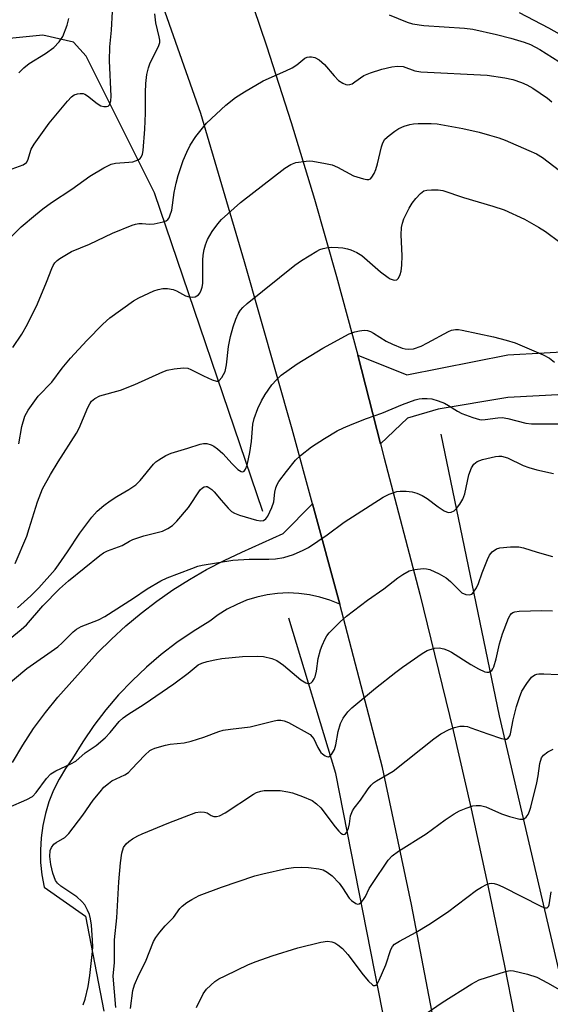
# Model space of a CAD drawing. Units: inches. Extents: x 1303765 to 1309765, y 545448 to 549448.
# Drawn here: x 1303963 to 1304094, y 548101 to 548345 of the extents above; entities that cross this region are included whole.
import ezdxf

# ---------------------------------------------------------------- set-up
doc = ezdxf.new("R2010")
doc.units = ezdxf.units.IN
doc.header["$MEASUREMENT"] = 0
for name, color, linetype in [('HYDRO-Canal', 164, 'Continuous'), ('TRANS-Driveway', 251, 'Continuous'), ('TRANS-Road', 130, 'Continuous'), ('Undefined', 1, 'Continuous')]:
    doc.layers.add(name, color=color, linetype=linetype)

msp = doc.modelspace()

# ---------------------------------------------------------------- linework, layer by layer
at = {"layer": 'HYDRO-Canal'}
for points in [[(1304022.83, 548222.84), (1303996.01, 548301.71), (1303979.13, 548335.53), (1303975.95, 548339.06), (1303968.4, 548340.76), (1303931.09, 548337.01)], [(1304118.08, 548003.52), (1304101.73, 548085.14), (1304081.38, 548172.27), (1304066.93, 548242.02)], [(1304076.16, 547950.26), (1304067.07, 548010.47), (1304054.32, 548089.69), (1304040.9, 548158.06), (1304029.27, 548196.45)]]:
    msp.add_lwpolyline(points, dxfattribs=at)
at = {"layer": 'TRANS-Driveway'}
msp.add_lwpolyline([(1303960.9, 548160.79), (1303963.4, 548165.04), (1303966.1, 548169.15), (1303969.01, 548173.13), (1303972.12, 548176.95), (1303981.88, 548187.89), (1303985.35, 548191.32), (1303988.96, 548194.59), (1303992.7, 548197.71), (1303996.57, 548200.67), (1304000.57, 548203.46), (1304004.68, 548206.07), (1304008.9, 548208.51), (1304013.22, 548210.77), (1304017.63, 548212.84), (1304027.88, 548217.41), (1304035.11, 548224.79), (1304041.87, 548199.94), (1304039.43, 548200.93), (1304036.92, 548201.71), (1304034.35, 548202.26), (1304031.74, 548202.6), (1304029.12, 548202.71), (1304026.49, 548202.59), (1304023.88, 548202.25), (1304021.31, 548201.68), (1304018.81, 548200.9), (1304016.37, 548199.9), (1304014.03, 548198.7), (1304011.81, 548197.3), (1304009.71, 548195.72), (1304005.56, 548193.19), (1304001.56, 548190.44), (1303997.7, 548187.49), (1303994.01, 548184.34), (1303990.48, 548180.99), (1303987.14, 548177.47), (1303983.98, 548173.78), (1303981.03, 548169.92), (1303978.28, 548165.91), (1303975.75, 548161.77), (1303973.97, 548159.28), (1303972.4, 548156.65), (1303971.04, 548153.9), (1303969.91, 548151.06), (1303969.02, 548148.13), (1303968.35, 548145.14), (1303967.94, 548142.11), (1303967.77, 548139.05), (1303967.84, 548135.98), (1303968.16, 548132.94), (1303968.73, 548129.93), (1303978.92, 548122.72), (1303983.46, 548099.21)], dxfattribs=at)
at = {"layer": 'TRANS-Road'}
for points in [[(1304066.09, 548091.57), (1304059.57, 548125.59), (1304052.47, 548159.49), (1304041.87, 548199.94), (1304035.11, 548224.79), (1304030.05, 548243.24), (1304018.29, 548284.66), (1304007.48, 548321.38), (1303995.04, 548356.88), (1303993.55, 548361.06), (1303992.05, 548365.22), (1303984.48, 548386.06), (1303979.55, 548399.51), (1303964.34, 548439.77), (1303950.41, 548475.4), (1303919.75, 548541.2)], [(1303968.3, 548484.94), (1303981.33, 548453.52), (1303988.46, 548435.43), (1303995.37, 548417.26), (1304012.49, 548370.97), (1304017.42, 548356.91), (1304023.76, 548338.08), (1304029.8, 548319.15), (1304035.58, 548300.14), (1304041.06, 548281.04), (1304046.35, 548261.56), (1304051.93, 548239.6), (1304052.81, 548236.05), (1304061.7, 548202.44), (1304069.96, 548168.66), (1304074.4, 548149.29), (1304078.62, 548129.88), (1304082.64, 548110.42), (1304087.37, 548086.04)], [(1304115.91, 548252.86), (1304083.42, 548251.12), (1304066.2, 548248.23), (1304058.62, 548245.95), (1304051.93, 548239.6), (1304046.35, 548261.56), (1304058.48, 548256.7), (1304083.47, 548261.67), (1304119.4, 548263.62)]]:
    msp.add_lwpolyline(points, dxfattribs=at)
at = {"layer": 'Undefined'}
for points, elevation in [([(1303960.79, 548307.7), (1303963.53, 548308.63), (1303964.31, 548309.21), (1303964.66, 548309.82), (1303965.53, 548312.56), (1303966.27, 548313.79), (1303969.94, 548318.95), (1303974.47, 548324.42), (1303975.47, 548325.49), (1303976.17, 548325.95), (1303976.93, 548326.25), (1303977.62, 548326.33), (1303978.36, 548326.28), (1303978.81, 548326.15), (1303979.45, 548325.78), (1303981.79, 548323.87), (1303982.72, 548323.3), (1303983.45, 548323.09), (1303984.15, 548323.07), (1303984.54, 548323.2), (1303984.86, 548323.53), (1303985.23, 548324.52), (1303985.33, 548325.67), (1303984.92, 548334.38), (1303984.95, 548337.88), (1303985.38, 548341.99), (1303985.86, 548351.3)], 330), ([(1303957.03, 548287.36), (1303963.05, 548293.3), (1303966.53, 548296.28), (1303968.39, 548297.78), (1303970.54, 548299.33), (1303975.52, 548302.67), (1303980.05, 548305.9), (1303983.51, 548307.95), (1303985.28, 548308.83), (1303986.4, 548309.08), (1303989.64, 548309.29), (1303990.67, 548309.44), (1303992, 548309.91), (1303992.44, 548310.22), (1303992.75, 548310.6), (1303993.06, 548311.32), (1303993.22, 548312.18), (1303993.64, 548317.5), (1303993.75, 548321.45), (1303993.75, 548326.6), (1303993.88, 548328.78), (1303994.16, 548331.03), (1303994.5, 548332.63), (1303994.92, 548333.93), (1303996.99, 548337.98), (1303997.32, 548338.98), (1303997.34, 548339.48), (1303997.21, 548340.33), (1303996.34, 548343.77), (1303996.12, 548346.06)], 332), ([(1304054.12, 548345.78), (1304058.52, 548344.01), (1304059.89, 548343.59), (1304062.64, 548343.17), (1304072.72, 548342.48), (1304074.78, 548342.23), (1304080.67, 548340.89), (1304084.23, 548339.99), (1304087.45, 548339.03), (1304089.04, 548338.42), (1304091.39, 548337.23), (1304096.07, 548334.23)], 332), ([(1304086.29, 548346.34), (1304093.52, 548342.56), (1304096.12, 548341.09)], 330), ([(1303962.48, 548331.4), (1303963.7, 548332.63), (1303965.03, 548333.75), (1303969.06, 548336.21), (1303971.07, 548337.7), (1303972.43, 548339.07), (1303973.37, 548340.44), (1303974.42, 548343.19), (1303974.84, 548344.91)], 328), ([(1303960.94, 548263.46), (1303963.2, 548266.78), (1303964.6, 548269.24), (1303967.07, 548274.27), (1303969.32, 548279.64), (1303970.58, 548282.97), (1303970.96, 548283.77), (1303971.38, 548284.4), (1303971.9, 548284.97), (1303972.56, 548285.49), (1303975.51, 548287.24), (1303979.9, 548289.07), (1303985.64, 548291.72), (1303990.5, 548293.71), (1303991.32, 548293.99), (1303992.15, 548294.17), (1303992.97, 548294.16), (1303994.79, 548293.95), (1303995.91, 548294.05), (1303998.13, 548294.55), (1303998.89, 548294.84), (1303999.31, 548295.12), (1303999.62, 548295.55), (1303999.85, 548296.05), (1304000.27, 548297.46), (1304000.88, 548301.78), (1304001.36, 548304.12), (1304001.89, 548306.06), (1304003.15, 548309.77), (1304004, 548311.81), (1304004.84, 548313.53), (1304006.22, 548315.66), (1304008.92, 548318.96), (1304013.63, 548323.4), (1304016.09, 548325.3), (1304018.28, 548326.73), (1304022.89, 548329.44), (1304028.54, 548331.92), (1304030.08, 548332.69), (1304031.26, 548333.44), (1304033.19, 548335.08), (1304033.79, 548335.35), (1304034.33, 548335.42), (1304034.89, 548335.4), (1304035.72, 548335.23), (1304036.73, 548334.69), (1304038.06, 548333.53), (1304040.45, 548330.65), (1304041.53, 548329.55), (1304042.65, 548328.85), (1304043.39, 548328.57), (1304043.89, 548328.49), (1304044.39, 548328.54), (1304044.89, 548328.74), (1304045.62, 548329.18), (1304047.81, 548330.75), (1304049.44, 548331.47), (1304052.25, 548332.36), (1304054.75, 548332.92), (1304056.14, 548333.11), (1304057.51, 548332.97), (1304060.4, 548331.96), (1304061.92, 548331.64), (1304078.36, 548330.82), (1304082.73, 548330.22), (1304084.69, 548329.76), (1304086.82, 548329.03), (1304088.12, 548328.49), (1304089.61, 548327.6), (1304093.24, 548325.18), (1304094.31, 548324.24)], 334), ([(1303962.11, 548199), (1303965.4, 548202.03), (1303967.36, 548203.96), (1303971.4, 548208.54), (1303972.3, 548209.69), (1303974.52, 548212.87), (1303977.53, 548217.49), (1303980.54, 548221.45), (1303981.85, 548222.93), (1303983.47, 548224.39), (1303985.07, 548225.55), (1303986.72, 548226.62), (1303989.7, 548228.33), (1303991.41, 548229.5), (1303992.44, 548230.52), (1303995.78, 548234.56), (1303996.38, 548235.17), (1303997.07, 548235.7), (1303998.85, 548236.73), (1304000.15, 548237.32), (1304004.25, 548238.52), (1304007.33, 548239.51), (1304008.16, 548239.69), (1304008.97, 548239.68), (1304010, 548239.41), (1304010.73, 548239.05), (1304011.63, 548238.36), (1304012.9, 548237.19), (1304015.2, 548234.68), (1304016.61, 548233.29), (1304017.44, 548232.74), (1304017.87, 548232.67), (1304018.21, 548232.82), (1304018.57, 548233.37), (1304018.91, 548234.37), (1304019.59, 548237.49), (1304020.01, 548240.23), (1304020.35, 548244.49), (1304020.65, 548245.89), (1304021.61, 548248.39), (1304022.47, 548250.3), (1304023.39, 548251.8), (1304025.06, 548254.22), (1304026.17, 548255.48), (1304027.37, 548256.62), (1304031.29, 548259.44), (1304037.63, 548263.3), (1304044.22, 548266.81), (1304045.6, 548267.33), (1304046.73, 548267.62), (1304047.87, 548267.71), (1304048.69, 548267.63), (1304049.44, 548267.39), (1304050.19, 548267.02), (1304053.37, 548265.06), (1304054.9, 548264.28), (1304057.29, 548263.31), (1304058.03, 548263.11), (1304058.81, 548263.02), (1304060.14, 548263.15), (1304062.03, 548263.81), (1304063.61, 548264.58), (1304068.74, 548267.4), (1304069.54, 548267.73), (1304070.47, 548267.91), (1304071.27, 548267.9), (1304072.13, 548267.76), (1304079.86, 548266.07), (1304083.02, 548265.31), (1304085.23, 548264.61), (1304092.18, 548261.66), (1304093.77, 548260.86), (1304094.96, 548259.86)], 340), ([(1303958.9, 548190.33), (1303963.05, 548193.7), (1303964.34, 548194.86), (1303968.35, 548199.53), (1303972.54, 548203.76), (1303974.76, 548205.72), (1303982.48, 548212.01), (1303983.43, 548212.64), (1303984.37, 548213.11), (1303988.04, 548214.49), (1303989.83, 548215.57), (1303990.62, 548215.94), (1303993.39, 548216.86), (1303997.99, 548218.05), (1303999.31, 548218.63), (1304000.51, 548219.4), (1304001.54, 548220.45), (1304004.39, 548223.9), (1304007.28, 548228.2), (1304007.86, 548228.75), (1304008.3, 548228.99), (1304008.77, 548229.08), (1304009.01, 548229.05), (1304009.48, 548228.85), (1304010.17, 548228.36), (1304010.8, 548227.74), (1304012.52, 548225.66), (1304014.27, 548223.7), (1304015.09, 548222.9), (1304015.78, 548222.43), (1304017.06, 548221.93), (1304021.25, 548220.7), (1304022.35, 548220.54), (1304023, 548220.68), (1304023.57, 548221.06), (1304024.07, 548221.68), (1304025.07, 548223.84), (1304025.51, 548225.23), (1304025.82, 548227.65), (1304026.04, 548228.77), (1304026.35, 548229.56), (1304026.78, 548230.28), (1304028.65, 548232.81), (1304030.89, 548235.54), (1304032.16, 548236.7), (1304034.84, 548238.85), (1304038.05, 548240.95), (1304041.25, 548242.82), (1304042.76, 548243.61), (1304044.92, 548244.5), (1304048.46, 548245.9), (1304052.3, 548247.24), (1304057.42, 548249.34), (1304060.49, 548250.49), (1304061.51, 548250.76), (1304062.27, 548250.85), (1304063.46, 548250.84), (1304064.64, 548250.72), (1304066.21, 548250.3), (1304067.75, 548249.66), (1304068.75, 548249.13), (1304071.01, 548247.67), (1304072.05, 548247.15), (1304074.78, 548246.17), (1304076.44, 548245.68), (1304077, 548245.59), (1304077.84, 548245.61), (1304080.96, 548246.08), (1304082.07, 548246.12), (1304083.47, 548245.89), (1304087.93, 548244.77), (1304089.31, 548244.56), (1304098.74, 548244.53)], 342), ([(1303956.19, 548177.21), (1303964.45, 548183.99), (1303972.1, 548189.36), (1303973.19, 548190.35), (1303975.88, 548193.08), (1303976.68, 548193.75), (1303977.83, 548194.39), (1303982.15, 548196.1), (1303983.72, 548196.86), (1303990.78, 548201.41), (1303994.17, 548203.72), (1303997.57, 548205.72), (1303999.16, 548206.45), (1304005.29, 548208.81), (1304006.7, 548209.31), (1304007.81, 548209.58), (1304015.39, 548210.82), (1304019.46, 548211.05), (1304024.28, 548211.04), (1304025.95, 548211.14), (1304028.06, 548211.52), (1304030.39, 548212.23), (1304032.82, 548213.27), (1304034.1, 548213.99), (1304038.74, 548217.12), (1304042.96, 548220.2), (1304052.61, 548226.43), (1304054.1, 548227.19), (1304055.97, 548227.84), (1304056.82, 548227.94), (1304058.31, 548227.88), (1304059.79, 548227.72), (1304060.93, 548227.44), (1304062.22, 548226.85), (1304063.46, 548226.13), (1304066.18, 548223.99), (1304067.69, 548223.02), (1304068.71, 548222.59), (1304069.45, 548222.67), (1304070.14, 548223.06), (1304070.74, 548223.63), (1304071.61, 548224.73), (1304072.33, 548225.93), (1304072.8, 548227.24), (1304073.77, 548231.92), (1304074.47, 548233.72), (1304075.07, 548234.59), (1304075.9, 548235.22), (1304077.22, 548235.74), (1304080.36, 548236.5), (1304081.22, 548236.61), (1304081.9, 548236.57), (1304083.37, 548236.13), (1304087.28, 548234.29), (1304088.64, 548233.75), (1304090.65, 548233.17), (1304094.71, 548232.28)], 344), ([(1303959.93, 548149.62), (1303964.41, 548151.57), (1303965.79, 548152.36), (1303966.74, 548153.31), (1303969.3, 548156.82), (1303970.4, 548157.94), (1303971.61, 548158.68), (1303975.35, 548160.4), (1303976.59, 548161.12), (1303978.83, 548163.14), (1303981.55, 548164.98), (1303983.79, 548166.89), (1303985.03, 548168.16), (1303987.3, 548170.94), (1303988.25, 548171.85), (1303989.42, 548172.67), (1303993.47, 548175.17), (1304000.77, 548180.21), (1304004.37, 548182.87), (1304006.8, 548184.95), (1304007.7, 548185.35), (1304009.05, 548185.74), (1304010.98, 548186.2), (1304012.67, 548186.46), (1304017.8, 548186.98), (1304021.56, 548187.1), (1304023.01, 548186.99), (1304025.01, 548186.53), (1304026.32, 548185.98), (1304027.96, 548184.81), (1304032.25, 548181.2), (1304033.47, 548180.47), (1304033.95, 548180.29), (1304034.39, 548180.28), (1304034.76, 548180.47), (1304035.09, 548180.81), (1304035.52, 548181.46), (1304035.75, 548181.97), (1304036.12, 548183.34), (1304036.54, 548186.49), (1304037.07, 548188.67), (1304037.49, 548189.75), (1304038.27, 548191.34), (1304038.7, 548192.1), (1304039.25, 548192.86), (1304041.98, 548195.61), (1304043.55, 548196.98), (1304048.75, 548200.92), (1304052.76, 548203.71), (1304056.26, 548206.46), (1304057.47, 548207.32), (1304059.01, 548208.18), (1304060.44, 548208.56), (1304062.51, 548208.81), (1304063.35, 548208.72), (1304064.17, 548208.5), (1304066.46, 548207.45), (1304068.15, 548206.46), (1304069.26, 548205.53), (1304071.48, 548203.3), (1304072.08, 548202.78), (1304073.06, 548202.34), (1304074.04, 548202.22), (1304074.45, 548202.38), (1304074.81, 548202.69), (1304075.69, 548204.02), (1304076.15, 548205.04), (1304077.07, 548207.7), (1304078.38, 548210.99), (1304078.9, 548212.03), (1304079.59, 548212.87), (1304080.65, 548213.64), (1304081.44, 548213.91), (1304084.11, 548214.14), (1304086.19, 548214.12), (1304087.33, 548213.86), (1304090.68, 548212.81), (1304094.51, 548211.78)], 346), ([(1303978.35, 548100.83), (1303978.86, 548102.19), (1303979.57, 548105.31), (1303980, 548108.07), (1303980.69, 548113.98), (1303980.75, 548115.13), (1303980.69, 548116.76), (1303980.43, 548120.51), (1303980.18, 548122.07), (1303979.91, 548123.12), (1303979.46, 548124.2), (1303978.74, 548125.5), (1303978.05, 548126.4), (1303976.76, 548127.5), (1303972.85, 548130.16), (1303972.02, 548130.9), (1303971.55, 548131.55), (1303970.89, 548133.36), (1303970.39, 548135.55), (1303970.12, 548137.51), (1303970.23, 548138.96), (1303970.51, 548139.71), (1303971.14, 548140.53), (1303971.69, 548140.95), (1303973.79, 548142.21), (1303974.82, 548143.22), (1303978.25, 548147.75), (1303980.88, 548151.48), (1303982.54, 548153.54), (1303983.52, 548154.63), (1303984.6, 548155.6), (1303985.45, 548156.2), (1303988.65, 548157.72), (1303989.57, 548158.31), (1303990.36, 548159.07), (1303993.61, 548162.58), (1303994.84, 548163.72), (1303995.32, 548164.01), (1303996.13, 548164.34), (1303998.72, 548165.09), (1303999.88, 548165.3), (1304003.36, 548165.66), (1304005.08, 548166.05), (1304008.2, 548166.99), (1304011.93, 548168.42), (1304013, 548168.74), (1304014.84, 548169.05), (1304019.71, 548169.62), (1304025.62, 548171.1), (1304026.47, 548171.23), (1304027.31, 548171.25), (1304028.13, 548171.11), (1304029.15, 548170.67), (1304034.5, 548167.65), (1304035.05, 548167.15), (1304035.45, 548166.59), (1304036.44, 548164.47), (1304037.21, 548163.27), (1304037.59, 548162.87), (1304038.23, 548162.4), (1304038.68, 548162.21), (1304039.09, 548162.18), (1304039.48, 548162.39), (1304039.82, 548162.77), (1304040.55, 548164.01), (1304040.88, 548165.1), (1304041.47, 548168.45), (1304042.06, 548170.44), (1304042.67, 548171.74), (1304043.82, 548173.3), (1304044.86, 548174.28), (1304050.7, 548179.14), (1304055.71, 548183.14), (1304057.36, 548184.36), (1304062.23, 548187.73), (1304063.5, 548188.44), (1304065.34, 548189.04), (1304066.43, 548189.12), (1304067.57, 548188.88), (1304068.69, 548188.48), (1304069.47, 548188.09), (1304074.27, 548185), (1304076.16, 548183.92), (1304077.74, 548183.21), (1304078.26, 548183.1), (1304078.72, 548183.13), (1304079.11, 548183.29), (1304079.46, 548183.55), (1304079.77, 548183.93), (1304080, 548184.44), (1304080.56, 548186.44), (1304081.35, 548190.16), (1304082.09, 548192.64), (1304083.62, 548196.49), (1304084.02, 548197.24), (1304084.36, 548197.66), (1304084.68, 548197.88), (1304085.17, 548198.06), (1304086.28, 548198.2), (1304091.83, 548198.41), (1304094.46, 548198.32)], 348), ([(1303986.41, 548100.15), (1303985.81, 548107.85), (1303986.12, 548111.29), (1303986.09, 548116.85), (1303986.73, 548122.3), (1303987.19, 548131.19), (1303987.6, 548135.94), (1303987.95, 548138.29), (1303988.34, 548139.69), (1303988.98, 548140.63), (1303989.63, 548141.19), (1303990.6, 548141.84), (1303991.86, 548142.59), (1303992.95, 548143.13), (1303999.53, 548145.81), (1304006.22, 548148.35), (1304007.32, 548148.54), (1304008.36, 548148.5), (1304009.08, 548148.29), (1304010.03, 548147.64), (1304010.66, 548147.38), (1304011.37, 548147.39), (1304012.1, 548147.57), (1304013.53, 548148.32), (1304020.5, 548152.94), (1304021.27, 548153.3), (1304022.33, 548153.65), (1304023.16, 548153.8), (1304024.29, 548153.87), (1304027.14, 548153.86), (1304029.04, 548153.53), (1304030.13, 548153.22), (1304032.6, 548152.33), (1304035, 548151.32), (1304036.13, 548150.51), (1304037.14, 548149.52), (1304040.7, 548144.83), (1304041.61, 548143.75), (1304042.15, 548143.26), (1304042.53, 548143.04), (1304042.89, 548142.96), (1304043.22, 548143.04), (1304043.64, 548143.52), (1304044.02, 548144.48), (1304044.28, 548145.57), (1304044.54, 548147.54), (1304044.98, 548148.76), (1304045.4, 548149.46), (1304046.98, 548151.44), (1304048.87, 548154.23), (1304049.59, 548155.15), (1304050.22, 548155.72), (1304050.91, 548156.19), (1304054.12, 548158.01), (1304055.09, 548158.64), (1304065.16, 548166.64), (1304066.84, 548167.84), (1304068.9, 548168.91), (1304070.23, 548169.46), (1304071.58, 548169.72), (1304072.67, 548169.75), (1304073.44, 548169.63), (1304074.29, 548169.38), (1304078.47, 548167.83), (1304081.85, 548166.67), (1304082.89, 548166.52), (1304083.12, 548166.57), (1304083.5, 548166.79), (1304083.92, 548167.35), (1304084.11, 548167.86), (1304084.8, 548171.28), (1304085.59, 548174.65), (1304086.3, 548176.86), (1304086.93, 548178.38), (1304088.12, 548180.35), (1304089.32, 548181.85), (1304090.13, 548182.46), (1304090.59, 548182.64), (1304091.15, 548182.74), (1304092.33, 548182.74), (1304095.92, 548182.52)], 350), ([(1303990.06, 548099.88), (1303990.68, 548104.35), (1303991.08, 548105.73), (1303992.13, 548108.19), (1303993.82, 548111.46), (1303995.78, 548116.46), (1303996.33, 548117.44), (1303997.36, 548118.78), (1303998.65, 548120.3), (1304000.69, 548122.44), (1304002.27, 548124.62), (1304002.85, 548125.23), (1304004.02, 548126.1), (1304005.27, 548126.89), (1304007.11, 548127.81), (1304012.63, 548129.93), (1304020.83, 548132.68), (1304022.84, 548133.25), (1304028.7, 548134.54), (1304030.43, 548134.77), (1304032.43, 548134.89), (1304034.14, 548134.79), (1304036.66, 548134.48), (1304037.74, 548134.16), (1304038.77, 548133.59), (1304039.94, 548132.71), (1304041.68, 548130.87), (1304042.54, 548129.77), (1304044.22, 548127.18), (1304044.75, 548126.57), (1304045.81, 548125.84), (1304046.24, 548125.71), (1304046.65, 548125.77), (1304047.22, 548126.21), (1304047.75, 548126.86), (1304048.2, 548127.57), (1304049.17, 548129.55), (1304049.92, 548130.78), (1304053.87, 548136.56), (1304054.81, 548137.64), (1304056.39, 548138.79), (1304063.27, 548143.13), (1304067.96, 548146.57), (1304070.2, 548148.07), (1304071.49, 548148.82), (1304073.11, 548149.48), (1304074.77, 548150), (1304075.59, 548150.13), (1304076.66, 548150.1), (1304077.98, 548149.79), (1304081.9, 548148.07), (1304083.84, 548147.41), (1304086.38, 548146.75), (1304087.16, 548146.72), (1304087.6, 548146.9), (1304087.97, 548147.24), (1304088.44, 548147.93), (1304088.8, 548148.69), (1304089.13, 548149.71), (1304090.6, 548155.77), (1304090.93, 548157.44), (1304091.37, 548160.55), (1304091.79, 548161.88), (1304092.24, 548162.55), (1304093.36, 548163.4), (1304094.65, 548164.02)], 352), ([(1304006.39, 548100.14), (1304008.06, 548103.51), (1304008.9, 548104.64), (1304010.94, 548106.58), (1304011.9, 548107.2), (1304013.47, 548107.98), (1304019.25, 548110.76), (1304021.16, 548111.53), (1304025.1, 548112.88), (1304031.52, 548114.9), (1304037.16, 548116.31), (1304038.86, 548116.56), (1304039.91, 548116.4), (1304040.65, 548116.12), (1304041.38, 548115.66), (1304042.5, 548114.7), (1304043.87, 548113.21), (1304047.63, 548108.22), (1304048.96, 548106.62), (1304049.98, 548105.7), (1304050.19, 548105.6), (1304050.59, 548105.57), (1304050.78, 548105.64), (1304051.12, 548105.93), (1304051.65, 548106.88), (1304053.25, 548110.72), (1304054.52, 548114.52), (1304054.89, 548115.25), (1304055.39, 548115.8), (1304056.6, 548116.57), (1304060.73, 548118.75), (1304063.88, 548120.64), (1304068.51, 548123.75), (1304075.71, 548129.15), (1304076.92, 548129.92), (1304078.16, 548130.59), (1304078.95, 548130.85), (1304079.5, 548130.9), (1304080.05, 548130.84), (1304080.86, 548130.61), (1304082.19, 548130), (1304091.58, 548125.23), (1304092.58, 548124.83), (1304093.2, 548124.79), (1304093.52, 548125.12), (1304093.68, 548125.57), (1304094.13, 548128.74)], 354), ([(1304063.24, 548098.65), (1304067.19, 548101.39), (1304074.58, 548106.02), (1304076.38, 548106.98), (1304082.87, 548109.02), (1304084, 548109.25), (1304084.86, 548109.23), (1304088.32, 548108.36), (1304090.59, 548107.62), (1304093.23, 548106.27), (1304096.91, 548104.16)], 356)]:
    msp.add_lwpolyline(points, dxfattribs=dict(at, elevation=elevation))
for points in [[(1303962.41, 548239.66, 336), (1303963.21, 548243.94, 336), (1303963.93, 548246.43, 336), (1303964.75, 548247.93, 336), (1303967.19, 548251.45, 336), (1303970.59, 548254.9, 336), (1303973.15, 548258.36, 336), (1303975.25, 548260.83, 336), (1303979.24, 548265.21, 336), (1303983.22, 548269.26, 336), (1303985, 548270.84, 336), (1303990.83, 548275.03, 336), (1303992.12, 548275.73, 336), (1303995.84, 548277.45, 336), (1303996.93, 548277.85, 336), (1303998.08, 548278.05, 336), (1303999.25, 548278.08, 336), (1304000.66, 548277.8, 336), (1304001.46, 548277.49, 336), (1304003.72, 548276.26, 336), (1304004.56, 548275.98, 336), (1304005.32, 548275.93, 336), (1304006.06, 548276.03, 336), (1304006.51, 548276.21, 336), (1304006.92, 548276.53, 336), (1304007.25, 548276.94, 336), (1304007.59, 548277.65, 336), (1304007.83, 548278.43, 336), (1304007.98, 548279.28, 336), (1304007.97, 548285.09, 336), (1304008.07, 548286.35, 336), (1304008.3, 548287.72, 336), (1304008.63, 548288.83, 336), (1304009.17, 548290.21, 336), (1304009.68, 548291.21, 336), (1304010.29, 548292.16, 336), (1304011.65, 548294.03, 336), (1304012.56, 548295.13, 336), (1304017.28, 548299.35, 336), (1304028.29, 548307.84, 336), (1304029.73, 548308.75, 336), (1304030.98, 548309.23, 336), (1304033.51, 548309.61, 336), (1304034.36, 548309.64, 336), (1304035.21, 548309.56, 336), (1304038.31, 548309.01, 336), (1304039.98, 548308.63, 336), (1304041.32, 548308.05, 336), (1304045.27, 548305.94, 336), (1304047.77, 548305.17, 336), (1304048.58, 548305.04, 336), (1304049.07, 548305.05, 336), (1304049.48, 548305.24, 336), (1304049.8, 548305.58, 336), (1304050.34, 548306.51, 336), (1304050.79, 548307.54, 336), (1304051.2, 548308.9, 336), (1304052.15, 548313.08, 336), (1304052.5, 548314.15, 336), (1304053, 548314.98, 336), (1304054.05, 548315.96, 336), (1304055.46, 548317.01, 336), (1304056.46, 548317.62, 336), (1304057.83, 548318.21, 336), (1304059.23, 548318.67, 336), (1304060.1, 548318.81, 336), (1304061.27, 548318.86, 336), (1304064.51, 548318.87, 336), (1304065.97, 548318.79, 336), (1304072.29, 548317.65, 336), (1304076.35, 548316.74, 336), (1304078.94, 548316.02, 336), (1304081.22, 548315.34, 336), (1304082.81, 548314.76, 336), (1304088.67, 548312.22, 336), (1304090.53, 548311.35, 336), (1304092.04, 548310.45, 336), (1304096.27, 548307.27, 336)], [(1303961.53, 548210.01, 338), (1303964.39, 548216.8, 338), (1303965.03, 548218.64, 338), (1303967.03, 548225.3, 338), (1303968.34, 548228.45, 338), (1303970.28, 548232, 338), (1303972.16, 548235.19, 338), (1303976.73, 548242.22, 338), (1303977.36, 548243.51, 338), (1303979.49, 548248.63, 338), (1303979.98, 548249.54, 338), (1303980.43, 548250.15, 338), (1303981.24, 548250.84, 338), (1303982.48, 548251.47, 338), (1303987.64, 548252.89, 338), (1303991.17, 548254.31, 338), (1303998.09, 548257.46, 338), (1303999.19, 548257.83, 338), (1304000.89, 548258.15, 338), (1304003.16, 548258.44, 338), (1304004.25, 548258.33, 338), (1304005.03, 548258.03, 338), (1304008.12, 548256.43, 338), (1304010.3, 548255.45, 338), (1304011.34, 548255.15, 338), (1304011.81, 548255.17, 338), (1304012.01, 548255.27, 338), (1304012.69, 548256.01, 338), (1304013.13, 548256.74, 338), (1304013.47, 548257.53, 338), (1304013.8, 548259.18, 338), (1304014.33, 548263.71, 338), (1304014.8, 548266.17, 338), (1304015.52, 548268.6, 338), (1304016.17, 548270.5, 338), (1304016.74, 548271.83, 338), (1304017.3, 548272.74, 338), (1304017.87, 548273.36, 338), (1304018.97, 548274.32, 338), (1304030.74, 548283.86, 338), (1304032.41, 548285.02, 338), (1304036.15, 548287.3, 338), (1304036.93, 548287.68, 338), (1304037.77, 548287.94, 338), (1304038.93, 548288.18, 338), (1304039.8, 548288.27, 338), (1304041.49, 548288.24, 338), (1304042.64, 548288.12, 338), (1304043.8, 548287.91, 338), (1304044.62, 548287.67, 338), (1304046.11, 548286.95, 338), (1304047.29, 548286.2, 338), (1304051.98, 548282.2, 338), (1304053.82, 548280.76, 338), (1304054.31, 548280.47, 338), (1304055.05, 548280.18, 338), (1304055.52, 548280.11, 338), (1304055.94, 548280.18, 338), (1304056.39, 548280.62, 338), (1304056.81, 548281.53, 338), (1304057.02, 548282.36, 338), (1304057.21, 548283.82, 338), (1304057.29, 548286.18, 338), (1304057.04, 548291.35, 338), (1304057.14, 548293.12, 338), (1304057.39, 548294.24, 338), (1304057.75, 548295.33, 338), (1304059.01, 548297.97, 338), (1304059.76, 548299.21, 338), (1304060.65, 548300.32, 338), (1304061.81, 548301.57, 338), (1304062.67, 548302.2, 338), (1304063.44, 548302.4, 338), (1304064.55, 548302.47, 338), (1304066.25, 548302.44, 338), (1304067.39, 548302.29, 338), (1304072.48, 548300.59, 338), (1304079.71, 548298.45, 338), (1304082.51, 548297.51, 338), (1304087.59, 548295.2, 338), (1304091.07, 548293.23, 338), (1304092.77, 548292.15, 338), (1304096.31, 548289.49, 338)]]:
    msp.add_polyline3d(points, dxfattribs=at)

doc.saveas('drawing.dxf')
